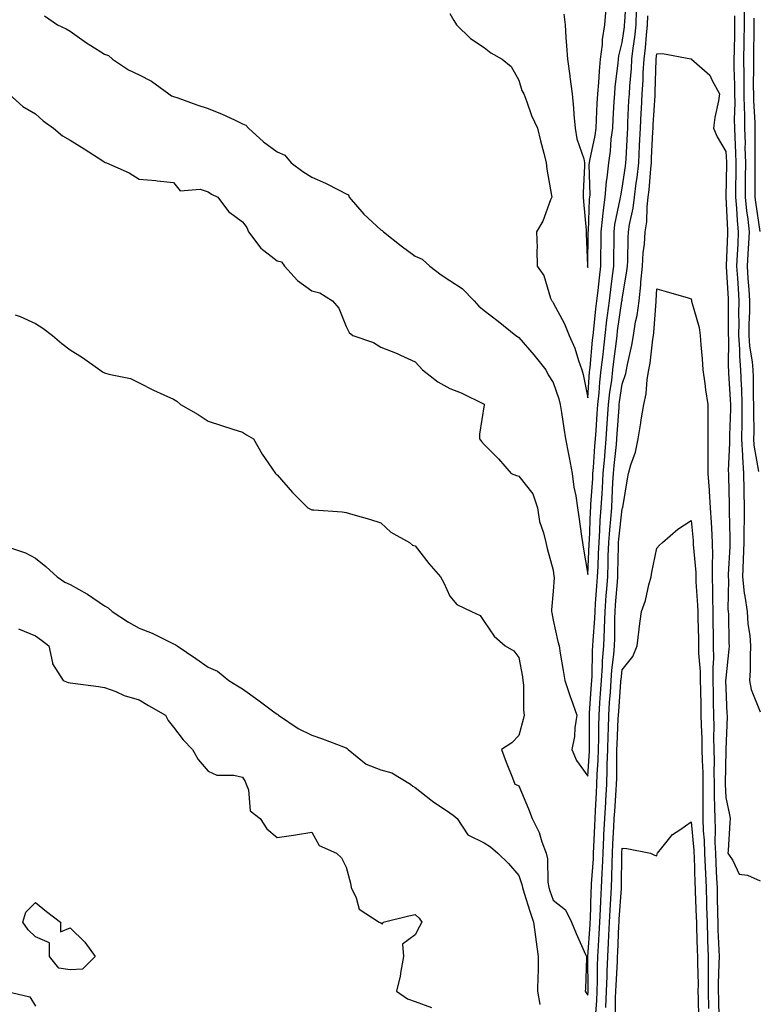
# Model space of a CAD drawing. Units: inches. Extents: x 931523 to 934163, y 7326938 to 7329578.
# Drawn here: x 932813 to 933027, y 7328248 to 7328533 of the extents above; entities that cross this region are included whole.
import ezdxf

# ---------------------------------------------------------------- set-up
doc = ezdxf.new("R2010")
doc.units = ezdxf.units.IN
doc.header["$MEASUREMENT"] = 0
doc.layers.add('Contour_93157326', color=7, linetype='Continuous', true_color=0xa9f180)

msp = doc.modelspace()

# ---------------------------------------------------------------- linework, layer by layer
at = {"layer": 'Contour_93157326'}
for points in [[(932938.05, 7328535.15, 3305), (932939.27, 7328533.14, 3305), (932940.02, 7328531.92, 3305), (932944.08, 7328527.95, 3305), (932948.05, 7328525.35, 3305), (932949.93, 7328523.8, 3305), (932953.27, 7328521.92, 3305), (932955.89, 7328519.76, 3305), (932958.05, 7328515.86, 3305), (932959, 7328512.87, 3305), (932959.5, 7328511.92, 3305), (932960.43, 7328509.54, 3305), (932961.78, 7328505.65, 3305), (932963.46, 7328501.92, 3305), (932964.37, 7328498.24, 3305), (932965.29, 7328494.68, 3305), (932965.98, 7328491.92, 3305), (932966.21, 7328490.08, 3305), (932967.57, 7328482.4, 3305), (932967.63, 7328481.92, 3305), (932967.29, 7328481.16, 3305), (932965, 7328474.97, 3305), (932963.2, 7328471.92, 3305), (932963.4, 7328467.27, 3305), (932963.27, 7328466.7, 3305), (932963.4, 7328461.92, 3305), (932965.38, 7328459.25, 3305), (932967.28, 7328452.69, 3305), (932967.62, 7328451.92, 3305), (932967.81, 7328451.68, 3305), (932968.05, 7328451.36, 3305), (932971.37, 7328445.24, 3305), (932972.68, 7328441.92, 3305), (932974.3, 7328438.17, 3305), (932975.37, 7328434.6, 3305), (932976.34, 7328431.92, 3305), (932976.72, 7328430.59, 3305), (932978.05, 7328423.81, 3305), (932978.59, 7328431.38, 3305), (932978.65, 7328431.92, 3305), (932978.72, 7328432.59, 3305), (932979.49, 7328440.48, 3305), (932979.65, 7328441.92, 3305), (932979.86, 7328443.73, 3305), (932980.41, 7328449.56, 3305), (932980.7, 7328451.92, 3305), (932981.05, 7328454.92, 3305), (932981.43, 7328458.54, 3305), (932981.83, 7328461.92, 3305), (932981.88, 7328465.75, 3305), (932981.91, 7328468.06, 3305), (932981.97, 7328471.92, 3305), (932982.48, 7328476.35, 3305), (932982.52, 7328477.45, 3305), (932983.14, 7328481.92, 3305), (932983.49, 7328486.48, 3305), (932983.71, 7328487.58, 3305), (932984.13, 7328491.92, 3305), (932984.65, 7328495.32, 3305), (932984.89, 7328498.76, 3305), (932985.31, 7328501.92, 3305), (932985.45, 7328504.52, 3305), (932985.75, 7328509.62, 3305), (932985.87, 7328511.92, 3305), (932986.04, 7328513.93, 3305), (932986.87, 7328520.74, 3305), (932986.99, 7328521.92, 3305), (932987.1, 7328522.87, 3305), (932988.05, 7328526.79, 3305), (932988.69, 7328531.28, 3305), (932988.76, 7328531.92, 3305), (932988.79, 7328532.66, 3305), (932989.29, 7328540.68, 3305)], [(932820.63, 7328534.5, 3304), (932824.42, 7328531.92, 3304), (932826.89, 7328530.76, 3304), (932828.05, 7328530.05, 3304), (932832.8, 7328526.67, 3304), (932834.06, 7328525.91, 3304), (932838.05, 7328523.4, 3304), (932839.12, 7328522.99, 3304), (932840.34, 7328521.92, 3304), (932844.97, 7328518.84, 3304), (932848.05, 7328517.38, 3304), (932851.64, 7328515.51, 3304), (932856.61, 7328511.92, 3304), (932857.47, 7328511.34, 3304), (932858.05, 7328511.12, 3304), (932859.26, 7328510.71, 3304), (932864.81, 7328508.68, 3304), (932868.05, 7328507.68, 3304), (932872.14, 7328506.01, 3304), (932875.66, 7328504.31, 3304), (932878.05, 7328503.22, 3304), (932878.93, 7328502.8, 3304), (932879.74, 7328501.92, 3304), (932884.07, 7328497.94, 3304), (932888.05, 7328495.04, 3304), (932890.25, 7328494.12, 3304), (932892.08, 7328491.92, 3304), (932895.5, 7328489.37, 3304), (932898.05, 7328487.7, 3304), (932902.09, 7328485.96, 3304), (932906.04, 7328483.93, 3304), (932908.05, 7328482.96, 3304), (932908.72, 7328482.59, 3304), (932908.89, 7328481.92, 3304), (932913.16, 7328477.03, 3304), (932918.05, 7328472.45, 3304), (932918.44, 7328472.31, 3304), (932918.84, 7328471.92, 3304), (932924.02, 7328467.89, 3304), (932928.05, 7328464.87, 3304), (932930.07, 7328463.94, 3304), (932932.31, 7328461.92, 3304), (932935.6, 7328459.47, 3304), (932938.05, 7328457.8, 3304), (932941.66, 7328455.53, 3304), (932945.12, 7328451.92, 3304), (932946.54, 7328450.41, 3304), (932948.05, 7328449.14, 3304), (932952.13, 7328446, 3304), (932957.21, 7328441.92, 3304), (932957.69, 7328441.56, 3304), (932958.05, 7328441.34, 3304), (932962.45, 7328436.32, 3304), (932965.89, 7328431.92, 3304), (932966.61, 7328430.48, 3304), (932968.05, 7328428.28, 3304), (932969.66, 7328423.53, 3304), (932970.06, 7328421.92, 3304), (932970.45, 7328419.52, 3304), (932971.12, 7328414.99, 3304), (932971.64, 7328411.92, 3304), (932972.51, 7328407.46, 3304), (932972.68, 7328406.55, 3304), (932973.58, 7328401.92, 3304), (932974.06, 7328397.93, 3304), (932974.58, 7328395.39, 3304), (932975.07, 7328391.92, 3304), (932975.51, 7328389.38, 3304), (932976.25, 7328383.72, 3304), (932976.53, 7328381.92, 3304), (932976.72, 7328380.59, 3304), (932978.05, 7328372.68, 3304), (932978.49, 7328381.48, 3304), (932978.5, 7328381.92, 3304), (932978.54, 7328382.41, 3304), (932978.88, 7328391.09, 3304), (932978.95, 7328391.92, 3304), (932979, 7328392.87, 3304), (932979.51, 7328400.46, 3304), (932979.58, 7328401.92, 3304), (932979.73, 7328403.6, 3304), (932980.15, 7328409.82, 3304), (932980.34, 7328411.92, 3304), (932980.5, 7328414.37, 3304), (932980.83, 7328419.14, 3304), (932981.01, 7328421.92, 3304), (932981.37, 7328425.24, 3304), (932981.59, 7328428.38, 3304), (932982, 7328431.92, 3304), (932982.49, 7328436.36, 3304), (932982.59, 7328437.38, 3304), (932983.1, 7328441.92, 3304), (932983.62, 7328446.35, 3304), (932983.82, 7328447.69, 3304), (932984.34, 7328451.92, 3304), (932984.73, 7328455.24, 3304), (932985.25, 7328459.12, 3304), (932985.58, 7328461.92, 3304), (932985.61, 7328464.36, 3304), (932985.69, 7328469.56, 3304), (932985.72, 7328471.92, 3304), (932985.96, 7328474.01, 3304), (932987.5, 7328481.37, 3304), (932987.58, 7328481.92, 3304), (932987.62, 7328482.35, 3304), (932988.05, 7328484.55, 3304), (932989.03, 7328490.94, 3304), (932989.14, 7328491.92, 3304), (932989.2, 7328493.07, 3304), (932989.57, 7328500.4, 3304), (932989.64, 7328501.92, 3304), (932989.73, 7328503.6, 3304), (932990.01, 7328509.96, 3304), (932990.12, 7328511.92, 3304), (932990.25, 7328514.12, 3304), (932990.7, 7328519.27, 3304), (932990.86, 7328521.92, 3304), (932991.22, 7328525.09, 3304), (932991.68, 7328528.29, 3304), (932992.06, 7328531.92, 3304), (932992.22, 7328536.09, 3304)], [(932971.13, 7328535, 3306), (932971.52, 7328531.92, 3306), (932971.76, 7328528.21, 3306), (932971.95, 7328525.82, 3306), (932972.19, 7328521.92, 3306), (932972.84, 7328517.13, 3306), (932972.9, 7328516.77, 3306), (932973.52, 7328511.92, 3306), (932973.9, 7328507.77, 3306), (932974.04, 7328505.93, 3306), (932974.4, 7328501.92, 3306), (932974.94, 7328498.81, 3306), (932976.89, 7328493.08, 3306), (932977.16, 7328491.92, 3306), (932977.16, 7328491.03, 3306), (932976.78, 7328483.19, 3306), (932976.78, 7328481.92, 3306), (932976.79, 7328480.66, 3306), (932977.59, 7328472.38, 3306), (932977.6, 7328471.92, 3306), (932977.59, 7328471.46, 3306), (932977.95, 7328462.02, 3306), (932977.94, 7328461.92, 3306), (932977.97, 7328461.84, 3306), (932978.05, 7328461.6, 3306), (932978.08, 7328461.89, 3306), (932978.08, 7328461.92, 3306), (932978.08, 7328461.95, 3306), (932978.21, 7328471.76, 3306), (932978.21, 7328471.92, 3306), (932978.24, 7328472.11, 3306), (932978.62, 7328481.35, 3306), (932978.69, 7328481.92, 3306), (932978.75, 7328482.62, 3306), (932978.52, 7328491.45, 3306), (932978.57, 7328491.92, 3306), (932978.66, 7328492.53, 3306), (932980.19, 7328499.78, 3306), (932980.48, 7328501.92, 3306), (932980.62, 7328504.49, 3306), (932980.84, 7328509.13, 3306), (932980.99, 7328511.92, 3306), (932981.28, 7328515.15, 3306), (932981.48, 7328518.49, 3306), (932981.8, 7328521.92, 3306), (932982.32, 7328526.19, 3306), (932982.36, 7328527.61, 3306), (932983.02, 7328531.92, 3306), (932983.39, 7328536.58, 3306)], [(933023.37, 7328536.6, 3304), (933023.44, 7328531.92, 3304), (933023.34, 7328527.21, 3304), (933023.33, 7328526.64, 3304), (933023.24, 7328521.92, 3304), (933023.29, 7328517.16, 3304), (933023.28, 7328516.69, 3304), (933023.33, 7328511.92, 3304), (933023.41, 7328507.28, 3304), (933023.45, 7328506.52, 3304), (933023.53, 7328501.92, 3304), (933023.65, 7328497.52, 3304), (933023.64, 7328496.33, 3304), (933023.74, 7328491.92, 3304), (933023.71, 7328487.58, 3304), (933023.72, 7328486.25, 3304), (933023.7, 7328481.92, 3304), (933024.08, 7328477.95, 3304), (933024.44, 7328475.53, 3304), (933024.82, 7328471.92, 3304), (933024.64, 7328468.51, 3304), (933024.44, 7328465.53, 3304), (933024.25, 7328461.92, 3304), (933024.5, 7328458.37, 3304), (933024.76, 7328455.21, 3304), (933024.99, 7328451.92, 3304), (933024.92, 7328448.8, 3304), (933024.77, 7328445.2, 3304), (933024.71, 7328441.92, 3304), (933024.94, 7328438.81, 3304), (933025.7, 7328434.27, 3304), (933025.9, 7328431.92, 3304), (933025.98, 7328429.85, 3304), (933026.05, 7328423.92, 3304), (933026.12, 7328421.92, 3304), (933026.1, 7328419.97, 3304), (933026.17, 7328413.8, 3304), (933026.14, 7328411.92, 3304), (933026.24, 7328410.11, 3304), (933027.52, 7328402.45, 3304)], [(932810.3, 7328511.92, 3303), (932814.35, 7328508.22, 3303), (932818.05, 7328506.11, 3303), (932820.22, 7328504.09, 3303), (932823.23, 7328501.92, 3303), (932825.84, 7328499.71, 3303), (932828.05, 7328498.49, 3303), (932832.08, 7328495.95, 3303), (932837.54, 7328492.43, 3303), (932838.05, 7328492.11, 3303), (932838.17, 7328492.04, 3303), (932838.62, 7328491.92, 3303), (932845.14, 7328489.01, 3303), (932848.05, 7328487.13, 3303), (932852.92, 7328486.79, 3303), (932853.28, 7328486.69, 3303), (932858.05, 7328486.18, 3303), (932859.95, 7328483.82, 3303), (932865.75, 7328484.22, 3303), (932868.05, 7328483.48, 3303), (932868.99, 7328482.86, 3303), (932870.85, 7328481.92, 3303), (932873.97, 7328477.84, 3303), (932878.05, 7328474.83, 3303), (932879.27, 7328473.14, 3303), (932879.71, 7328471.92, 3303), (932883.32, 7328467.19, 3303), (932888.05, 7328463.51, 3303), (932889.3, 7328463.17, 3303), (932890.15, 7328461.92, 3303), (932893.91, 7328457.78, 3303), (932898.05, 7328454.84, 3303), (932900.41, 7328454.28, 3303), (932904.12, 7328451.92, 3303), (932905.96, 7328449.83, 3303), (932908.05, 7328444.47, 3303), (932908.87, 7328442.74, 3303), (932909.98, 7328441.92, 3303), (932915.95, 7328439.82, 3303), (932918.05, 7328438.53, 3303), (932922.81, 7328436.68, 3303), (932923.78, 7328436.19, 3303), (932928.05, 7328434.22, 3303), (932929.16, 7328433.03, 3303), (932930.21, 7328431.92, 3303), (932934.62, 7328428.49, 3303), (932938.05, 7328426.54, 3303), (932941.38, 7328425.25, 3303), (932948.03, 7328421.94, 3303), (932948.06, 7328421.91, 3303), (932948.05, 7328421.82, 3303), (932946.68, 7328413.29, 3303), (932946.69, 7328411.92, 3303), (932947.25, 7328411.12, 3303), (932948.05, 7328410.26, 3303), (932952.23, 7328406.1, 3303), (932955.86, 7328401.92, 3303), (932957.46, 7328401.33, 3303), (932958.05, 7328401.09, 3303), (932962.13, 7328396, 3303), (932963.51, 7328391.92, 3303), (932964.11, 7328387.98, 3303), (932965.26, 7328384.71, 3303), (932965.87, 7328381.92, 3303), (932966.3, 7328380.17, 3303), (932968.05, 7328373.85, 3303), (932968.26, 7328372.13, 3303), (932968.29, 7328371.92, 3303), (932968.32, 7328371.65, 3303), (932968.05, 7328367.77, 3303), (932967.53, 7328362.44, 3303), (932967.6, 7328361.92, 3303), (932967.68, 7328361.55, 3303), (932968.05, 7328359.38, 3303), (932969.36, 7328353.23, 3303), (932969.78, 7328351.92, 3303), (932970.11, 7328349.86, 3303), (932970.98, 7328344.85, 3303), (932971.42, 7328341.92, 3303), (932973.1, 7328336.97, 3303), (932973.16, 7328336.81, 3303), (932974.88, 7328331.92, 3303), (932974.3, 7328328.17, 3303), (932974.25, 7328325.72, 3303), (932973.45, 7328321.92, 3303), (932974.85, 7328318.72, 3303), (932978.05, 7328314.18, 3303), (932978.56, 7328321.41, 3303), (932978.58, 7328321.92, 3303), (932978.6, 7328322.47, 3303), (932978.57, 7328331.4, 3303), (932978.58, 7328331.92, 3303), (932978.62, 7328332.49, 3303), (932979.13, 7328340.84, 3303), (932979.21, 7328341.92, 3303), (932979.3, 7328343.17, 3303), (932979.48, 7328350.49, 3303), (932979.58, 7328351.92, 3303), (932979.65, 7328353.52, 3303), (932980.12, 7328359.85, 3303), (932980.19, 7328361.92, 3303), (932980.36, 7328364.23, 3303), (932980.73, 7328369.24, 3303), (932980.94, 7328371.92, 3303), (932981.04, 7328374.91, 3303), (932981.23, 7328378.74, 3303), (932981.33, 7328381.92, 3303), (932981.59, 7328385.46, 3303), (932981.7, 7328388.27, 3303), (932981.99, 7328391.92, 3303), (932982.22, 7328396.09, 3303), (932982.33, 7328397.64, 3303), (932982.55, 7328401.92, 3303), (932982.98, 7328406.85, 3303), (932982.99, 7328406.98, 3303), (932983.44, 7328411.92, 3303), (932983.72, 7328416.25, 3303), (932983.82, 7328417.69, 3303), (932984.1, 7328421.92, 3303), (932984.49, 7328425.48, 3303), (932985, 7328428.87, 3303), (932985.35, 7328431.92, 3303), (932985.62, 7328434.35, 3303), (932986.37, 7328440.24, 3303), (932986.56, 7328441.92, 3303), (932986.72, 7328443.25, 3303), (932987.98, 7328451.85, 3303), (932987.99, 7328451.92, 3303), (932988, 7328451.97, 3303), (932988.05, 7328452.39, 3303), (932989.41, 7328460.56, 3303), (932989.54, 7328461.92, 3303), (932989.65, 7328463.52, 3303), (932989.76, 7328470.21, 3303), (932989.89, 7328471.92, 3303), (932990.18, 7328474.05, 3303), (932991.24, 7328478.73, 3303), (932991.61, 7328481.92, 3303), (932992.1, 7328485.97, 3303), (932992.35, 7328487.62, 3303), (932992.83, 7328491.92, 3303), (932993.07, 7328496.9, 3303), (932993.08, 7328496.95, 3303), (932993.33, 7328501.92, 3303), (932993.56, 7328506.41, 3303), (932993.62, 7328507.49, 3303), (932993.85, 7328511.92, 3303), (932994.09, 7328515.88, 3303), (932994.17, 7328518.04, 3303), (932994.39, 7328521.92, 3303), (932994.77, 7328525.2, 3303), (932995.05, 7328528.92, 3303), (932995.36, 7328531.92, 3303), (932995.46, 7328534.51, 3303)], [(933020.6, 7328534.47, 3303), (933020.63, 7328531.92, 3303), (933020.58, 7328529.39, 3303), (933020.46, 7328524.33, 3303), (933020.41, 7328521.92, 3303), (933020.43, 7328519.54, 3303), (933020.58, 7328514.45, 3303), (933020.6, 7328511.92, 3303), (933020.65, 7328509.32, 3303), (933020.54, 7328504.41, 3303), (933020.58, 7328501.92, 3303), (933020.65, 7328499.32, 3303), (933020.92, 7328494.79, 3303), (933020.99, 7328491.92, 3303), (933020.97, 7328489, 3303), (933020.9, 7328484.77, 3303), (933020.88, 7328481.92, 3303), (933021.17, 7328478.8, 3303), (933021.36, 7328475.23, 3303), (933021.71, 7328471.92, 3303), (933021.52, 7328468.45, 3303), (933021.4, 7328465.27, 3303), (933021.22, 7328461.92, 3303), (933021.46, 7328458.51, 3303), (933021.63, 7328455.5, 3303), (933021.88, 7328451.92, 3303), (933021.8, 7328448.17, 3303), (933021.81, 7328445.68, 3303), (933021.73, 7328441.92, 3303), (933022.03, 7328437.94, 3303), (933022.02, 7328435.89, 3303), (933022.37, 7328431.92, 3303), (933022.54, 7328427.43, 3303), (933022.61, 7328426.48, 3303), (933022.77, 7328421.92, 3303), (933022.71, 7328417.26, 3303), (933022.69, 7328416.56, 3303), (933022.63, 7328411.92, 3303), (933022.89, 7328407.08, 3303), (933022.87, 7328406.74, 3303), (933023.19, 7328401.92, 3303), (933023.28, 7328397.15, 3303), (933023.29, 7328396.68, 3303), (933023.38, 7328391.92, 3303), (933023.37, 7328387.24, 3303), (933023.35, 7328386.62, 3303), (933023.34, 7328381.92, 3303), (933023.13, 7328377, 3303), (933023.12, 7328376.85, 3303), (933022.91, 7328371.92, 3303), (933023.4, 7328367.27, 3303), (933023.64, 7328366.33, 3303), (933024.25, 7328361.92, 3303), (933024.51, 7328358.38, 3303), (933025, 7328354.97, 3303), (933025.26, 7328351.92, 3303), (933025.11, 7328348.98, 3303), (933025.11, 7328344.86, 3303), (933024.94, 7328341.92, 3303), (933025.43, 7328339.3, 3303), (933028.05, 7328332.88, 3303)], [(933026.21, 7328533.76, 3305), (933026.23, 7328531.92, 3305), (933026.2, 7328530.07, 3305), (933026.11, 7328523.86, 3305), (933026.07, 7328521.92, 3305), (933026.09, 7328519.96, 3305), (933026.04, 7328513.93, 3305), (933026.06, 7328511.92, 3305), (933026.09, 7328509.96, 3305), (933026.46, 7328503.51, 3305), (933026.49, 7328501.92, 3305), (933026.53, 7328500.4, 3305), (933026.46, 7328493.51, 3305), (933026.49, 7328491.92, 3305), (933026.48, 7328490.35, 3305), (933026.53, 7328483.44, 3305), (933026.52, 7328481.92, 3305), (933026.65, 7328480.52, 3305), (933027.92, 7328472.05, 3305)], [(932812.11, 7328447.86, 3302), (932813.52, 7328447.39, 3302), (932818.05, 7328445.37, 3302), (932820.09, 7328443.96, 3302), (932822.98, 7328441.92, 3302), (932825.64, 7328439.51, 3302), (932828.05, 7328437.75, 3302), (932831.67, 7328435.54, 3302), (932836.7, 7328431.92, 3302), (932837.47, 7328431.34, 3302), (932838.05, 7328431.09, 3302), (932839.3, 7328430.67, 3302), (932845.54, 7328429.41, 3302), (932848.05, 7328428.16, 3302), (932852.21, 7328426.08, 3302), (932855.25, 7328424.72, 3302), (932858.05, 7328423.41, 3302), (932859.01, 7328422.88, 3302), (932860.03, 7328421.92, 3302), (932865.11, 7328418.98, 3302), (932868.05, 7328417.05, 3302), (932871.91, 7328415.78, 3302), (932875.2, 7328414.77, 3302), (932878.05, 7328413.87, 3302), (932879.21, 7328413.08, 3302), (932881.19, 7328411.92, 3302), (932883.66, 7328407.53, 3302), (932886.55, 7328403.42, 3302), (932887.56, 7328401.92, 3302), (932887.8, 7328401.67, 3302), (932888.05, 7328401.51, 3302), (932892.51, 7328396.38, 3302), (932896.89, 7328391.92, 3302), (932897.68, 7328391.55, 3302), (932898.05, 7328391.41, 3302), (932898.64, 7328391.33, 3302), (932906.9, 7328390.77, 3302), (932908.05, 7328390.6, 3302), (932909.94, 7328390.03, 3302), (932914.8, 7328388.67, 3302), (932918.05, 7328387.62, 3302), (932921.04, 7328384.91, 3302), (932926.44, 7328381.92, 3302), (932927.28, 7328381.15, 3302), (932928.05, 7328380.9, 3302), (932931.99, 7328375.86, 3302), (932935.39, 7328371.92, 3302), (932936.34, 7328370.21, 3302), (932938.05, 7328366.36, 3302), (932940.11, 7328363.98, 3302), (932944.38, 7328361.92, 3302), (932946.91, 7328360.78, 3302), (932948.05, 7328359.05, 3302), (932950.93, 7328354.8, 3302), (932954.14, 7328351.92, 3302), (932956.63, 7328350.5, 3302), (932958.05, 7328348.59, 3302), (932959.12, 7328342.99, 3302), (932959.29, 7328341.92, 3302), (932959.44, 7328340.53, 3302), (932959.42, 7328333.29, 3302), (932959.61, 7328331.92, 3302), (932959.3, 7328330.67, 3302), (932958.05, 7328326.03, 3302), (932956.06, 7328323.91, 3302), (932953.07, 7328321.92, 3302), (932954.4, 7328318.27, 3302), (932956.29, 7328313.68, 3302), (932956.98, 7328311.92, 3302), (932957.75, 7328311.62, 3302), (932958.05, 7328311.38, 3302), (932960.9, 7328304.77, 3302), (932961.94, 7328301.92, 3302), (932963.99, 7328297.86, 3302), (932964.74, 7328295.23, 3302), (932965.98, 7328291.92, 3302), (932966.37, 7328290.24, 3302), (932966.51, 7328283.46, 3302), (932966.76, 7328281.92, 3302), (932967.08, 7328280.95, 3302), (932968.05, 7328278.33, 3302), (932971.57, 7328275.44, 3302), (932973.33, 7328271.92, 3302), (932974.71, 7328268.58, 3302), (932977.46, 7328262.51, 3302), (932977.72, 7328261.92, 3302), (932977.68, 7328261.55, 3302), (932977.38, 7328252.59, 3302), (932977.3, 7328251.92, 3302), (932977.6, 7328251.47, 3302), (932978.05, 7328250.72, 3302), (932978.14, 7328251.83, 3302), (932978.15, 7328252.02, 3302), (932978.1, 7328261.87, 3302), (932978.1, 7328261.92, 3302), (932978.1, 7328261.97, 3302), (932978.76, 7328271.21, 3302), (932978.8, 7328271.92, 3302), (932978.84, 7328272.71, 3302), (932979.08, 7328280.89, 3302), (932979.13, 7328281.92, 3302), (932979.18, 7328283.05, 3302), (932979.71, 7328290.26, 3302), (932979.78, 7328291.92, 3302), (932979.87, 7328293.74, 3302), (932980.13, 7328299.84, 3302), (932980.23, 7328301.92, 3302), (932980.36, 7328304.23, 3302), (932980.58, 7328309.39, 3302), (932980.73, 7328311.92, 3302), (932980.83, 7328314.7, 3302), (932981.13, 7328318.84, 3302), (932981.23, 7328321.92, 3302), (932981.31, 7328325.18, 3302), (932981.29, 7328328.68, 3302), (932981.38, 7328331.92, 3302), (932981.61, 7328335.48, 3302), (932981.79, 7328338.18, 3302), (932982.04, 7328341.92, 3302), (932982.34, 7328346.21, 3302), (932982.37, 7328347.6, 3302), (932982.69, 7328351.92, 3302), (932982.89, 7328356.76, 3302), (932982.91, 7328357.06, 3302), (932983.09, 7328361.92, 3302), (932983.44, 7328366.53, 3302), (932983.51, 7328367.38, 3302), (932983.86, 7328371.92, 3302), (932984, 7328375.97, 3302), (932984.03, 7328377.9, 3302), (932984.16, 7328381.92, 3302), (932984.43, 7328385.54, 3302), (932984.78, 7328388.65, 3302), (932985.04, 7328391.92, 3302), (932985.19, 7328394.78, 3302), (932985.38, 7328399.25, 3302), (932985.53, 7328401.92, 3302), (932985.73, 7328404.24, 3302), (932986.38, 7328410.25, 3302), (932986.53, 7328411.92, 3302), (932986.62, 7328413.35, 3302), (932987.14, 7328421.01, 3302), (932987.2, 7328421.92, 3302), (932987.28, 7328422.69, 3302), (932988.05, 7328427.77, 3302), (932989.12, 7328430.85, 3302), (932989.31, 7328431.92, 3302), (932989.59, 7328433.46, 3302), (932990.87, 7328439.1, 3302), (932991.34, 7328441.92, 3302), (932991.95, 7328445.82, 3302), (932992.35, 7328447.62, 3302), (932992.94, 7328451.92, 3302), (932993.44, 7328456.53, 3302), (932993.47, 7328457.34, 3302), (932993.91, 7328461.92, 3302), (932994.17, 7328465.8, 3302), (932994.48, 7328468.35, 3302), (932994.74, 7328471.92, 3302), (932995.15, 7328474.82, 3302), (932995.27, 7328479.14, 3302), (932995.58, 7328481.92, 3302), (932995.85, 7328484.12, 3302), (932996.32, 7328490.19, 3302), (932996.52, 7328491.92, 3302), (932996.59, 7328493.38, 3302), (932996.96, 7328500.83, 3302), (932997.01, 7328501.92, 3302), (932997.06, 7328502.91, 3302), (932997.56, 7328511.43, 3302), (932997.59, 7328511.92, 3302), (932997.61, 7328512.36, 3302), (932997.92, 7328521.79, 3302), (932997.93, 7328521.92, 3302), (932997.94, 7328522.03, 3302), (932998.05, 7328523.46, 3302), (932999.73, 7328523.6, 3302), (933007.96, 7328522.01, 3302), (933008.05, 7328522.02, 3302), (933008.12, 7328521.99, 3302), (933008.12, 7328521.92, 3302), (933013.46, 7328517.33, 3302), (933014, 7328515.97, 3302), (933016.25, 7328511.92, 3302), (933015.94, 7328509.81, 3302), (933014.92, 7328505.05, 3302), (933014.52, 7328501.92, 3302), (933015.59, 7328499.46, 3302), (933018.05, 7328495.19, 3302), (933018.24, 7328492.11, 3302), (933018.24, 7328491.92, 3302), (933018.24, 7328491.73, 3302), (933018.05, 7328481.92, 3302), (933018.06, 7328481.91, 3302), (933018.54, 7328472.41, 3302), (933018.59, 7328471.92, 3302), (933018.56, 7328471.41, 3302), (933018.2, 7328462.07, 3302), (933018.2, 7328461.92, 3302), (933018.21, 7328461.76, 3302), (933018.72, 7328452.59, 3302), (933018.77, 7328451.92, 3302), (933018.75, 7328451.22, 3302), (933018.77, 7328442.64, 3302), (933018.76, 7328441.92, 3302), (933018.82, 7328441.15, 3302), (933018.77, 7328432.64, 3302), (933018.84, 7328431.92, 3302), (933018.87, 7328431.1, 3302), (933019.37, 7328423.24, 3302), (933019.42, 7328421.92, 3302), (933019.4, 7328420.57, 3302), (933019.14, 7328413.01, 3302), (933019.13, 7328411.92, 3302), (933019.19, 7328410.78, 3302), (933018.78, 7328402.65, 3302), (933018.83, 7328401.92, 3302), (933018.85, 7328401.12, 3302), (933019.07, 7328392.94, 3302), (933019.08, 7328391.92, 3302), (933019.08, 7328390.89, 3302), (933019.26, 7328383.13, 3302), (933019.25, 7328381.92, 3302), (933019.2, 7328380.77, 3302), (933018.81, 7328372.68, 3302), (933018.78, 7328371.92, 3302), (933018.87, 7328371.1, 3302), (933018.71, 7328362.58, 3302), (933018.8, 7328361.92, 3302), (933018.86, 7328361.11, 3302), (933018.94, 7328352.81, 3302), (933019.01, 7328351.92, 3302), (933018.97, 7328351, 3302), (933018.05, 7328342.6, 3302), (933018.01, 7328341.96, 3302), (933018.01, 7328341.92, 3302), (933018.01, 7328341.88, 3302), (933018.05, 7328339.7, 3302), (933018.36, 7328332.23, 3302), (933018.45, 7328331.92, 3302), (933018.43, 7328331.54, 3302), (933018.06, 7328321.93, 3302), (933018.06, 7328321.91, 3302), (933018.05, 7328321.62, 3302), (933017.89, 7328312.08, 3302), (933017.9, 7328311.92, 3302), (933017.9, 7328311.77, 3302), (933018.05, 7328308.03, 3302), (933019.11, 7328302.98, 3302), (933019.39, 7328301.92, 3302), (933019.2, 7328300.77, 3302), (933018.77, 7328292.64, 3302), (933018.67, 7328291.92, 3302), (933020.16, 7328289.81, 3302), (933021.97, 7328285.84, 3302), (933024.4, 7328285.57, 3302), (933028.05, 7328283.89, 3302)], [(932980.31, 7328244.18, 3301), (932980.72, 7328249.25, 3301), (932980.84, 7328251.92, 3301), (932980.92, 7328254.79, 3301), (932980.9, 7328259.07, 3301), (932980.98, 7328261.92, 3301), (932981.16, 7328265.03, 3301), (932981.4, 7328268.57, 3301), (932981.59, 7328271.92, 3301), (932981.77, 7328275.64, 3301), (932981.84, 7328278.13, 3301), (932982.03, 7328281.92, 3301), (932982.21, 7328286.09, 3301), (932982.33, 7328287.64, 3301), (932982.51, 7328291.92, 3301), (932982.74, 7328296.61, 3301), (932982.76, 7328297.21, 3301), (932983, 7328301.92, 3301), (932983.26, 7328306.71, 3301), (932983.3, 7328307.17, 3301), (932983.57, 7328311.92, 3301), (932983.73, 7328316.24, 3301), (932983.73, 7328317.6, 3301), (932983.88, 7328321.92, 3301), (932983.97, 7328326, 3301), (932984.07, 7328327.94, 3301), (932984.17, 7328331.92, 3301), (932984.41, 7328335.56, 3301), (932984.64, 7328338.51, 3301), (932984.87, 7328341.92, 3301), (932985.08, 7328344.89, 3301), (932985.62, 7328349.49, 3301), (932985.81, 7328351.92, 3301), (932985.89, 7328354.08, 3301), (932985.91, 7328359.78, 3301), (932985.99, 7328361.92, 3301), (932986.14, 7328363.83, 3301), (932986.68, 7328370.55, 3301), (932986.79, 7328371.92, 3301), (932986.82, 7328373.15, 3301), (932986.96, 7328380.83, 3301), (932986.99, 7328381.92, 3301), (932987.06, 7328382.91, 3301), (932988.05, 7328391.64, 3301), (932988.15, 7328391.82, 3301), (932988.17, 7328391.92, 3301), (932988.21, 7328392.08, 3301), (932989.59, 7328400.38, 3301), (932989.91, 7328401.92, 3301), (932990.55, 7328404.42, 3301), (932991.91, 7328408.06, 3301), (932992.64, 7328411.92, 3301), (932993.43, 7328416.54, 3301), (932993.55, 7328417.42, 3301), (932994.29, 7328421.92, 3301), (932995.01, 7328424.96, 3301), (932995.27, 7328429.14, 3301), (932995.76, 7328431.92, 3301), (932996.12, 7328433.85, 3301), (932996.93, 7328440.8, 3301), (932997.11, 7328441.92, 3301), (932997.24, 7328442.73, 3301), (932997.88, 7328451.75, 3301), (932997.91, 7328451.92, 3301), (932997.92, 7328452.05, 3301), (932998.05, 7328455.4, 3301), (933000.76, 7328454.63, 3301), (933007.21, 7328452.76, 3301), (933008.05, 7328452.52, 3301), (933008.1, 7328451.97, 3301), (933008.13, 7328451.84, 3301), (933010.34, 7328444.21, 3301), (933010.64, 7328441.92, 3301), (933010.8, 7328439.17, 3301), (933011.27, 7328435.14, 3301), (933011.43, 7328431.92, 3301), (933011.99, 7328427.98, 3301), (933012.22, 7328426.09, 3301), (933012.83, 7328421.92, 3301), (933012.83, 7328417.14, 3301), (933012.86, 7328416.73, 3301), (933012.87, 7328411.92, 3301), (933012.84, 7328407.13, 3301), (933012.87, 7328406.74, 3301), (933012.85, 7328401.92, 3301), (933013.22, 7328397.09, 3301), (933013.24, 7328396.73, 3301), (933013.58, 7328391.92, 3301), (933013.85, 7328387.72, 3301), (933013.9, 7328386.07, 3301), (933014.15, 7328381.92, 3301), (933014.21, 7328378.08, 3301), (933014.08, 7328375.89, 3301), (933014.13, 7328371.92, 3301), (933014.25, 7328368.12, 3301), (933014.21, 7328365.76, 3301), (933014.31, 7328361.92, 3301), (933014.36, 7328358.23, 3301), (933014.38, 7328355.59, 3301), (933014.43, 7328351.92, 3301), (933014.47, 7328348.34, 3301), (933014.3, 7328345.67, 3301), (933014.34, 7328341.92, 3301), (933014.41, 7328338.28, 3301), (933014.46, 7328335.51, 3301), (933014.53, 7328331.92, 3301), (933014.59, 7328328.46, 3301), (933014.55, 7328325.42, 3301), (933014.61, 7328321.92, 3301), (933014.66, 7328318.53, 3301), (933014.61, 7328315.36, 3301), (933014.66, 7328311.92, 3301), (933014.69, 7328308.56, 3301), (933014.83, 7328305.14, 3301), (933014.86, 7328301.92, 3301), (933014.99, 7328298.86, 3301), (933014.94, 7328295.03, 3301), (933015.07, 7328291.92, 3301), (933015.18, 7328289.05, 3301), (933015.42, 7328284.55, 3301), (933015.53, 7328281.92, 3301), (933015.6, 7328279.47, 3301), (933015.66, 7328274.31, 3301), (933015.73, 7328271.92, 3301), (933015.8, 7328269.67, 3301), (933016.04, 7328263.93, 3301), (933016.11, 7328261.92, 3301), (933016.1, 7328259.97, 3301), (933015.91, 7328254.06, 3301), (933015.91, 7328251.92, 3301), (933015.95, 7328249.82, 3301), (933016.06, 7328243.91, 3301)], [(932983.33, 7328247.2, 3300), (932983.53, 7328251.92, 3300), (932983.66, 7328256.31, 3300), (932983.73, 7328257.6, 3300), (932983.86, 7328261.92, 3300), (932984.08, 7328265.89, 3300), (932984.17, 7328268.04, 3300), (932984.38, 7328271.92, 3300), (932984.55, 7328275.42, 3300), (932984.77, 7328278.64, 3300), (932984.93, 7328281.92, 3300), (932985.07, 7328284.9, 3300), (932985.12, 7328288.99, 3300), (932985.24, 7328291.92, 3300), (932985.37, 7328294.6, 3300), (932985.64, 7328299.51, 3300), (932985.76, 7328301.92, 3300), (932985.88, 7328304.09, 3300), (932986.32, 7328310.19, 3300), (932986.41, 7328311.92, 3300), (932986.47, 7328313.5, 3300), (932986.47, 7328320.34, 3300), (932986.52, 7328321.92, 3300), (932986.56, 7328323.41, 3300), (932986.93, 7328330.8, 3300), (932986.96, 7328331.92, 3300), (932987.03, 7328332.94, 3300), (932987.67, 7328341.54, 3300), (932987.7, 7328341.92, 3300), (932987.72, 7328342.25, 3300), (932988.05, 7328344.99, 3300), (932991.11, 7328348.86, 3300), (932992.41, 7328351.92, 3300), (932992.94, 7328356.81, 3300), (932992.94, 7328357.03, 3300), (932993.6, 7328361.92, 3300), (932994.84, 7328365.13, 3300), (932995.81, 7328369.68, 3300), (932996.48, 7328371.92, 3300), (932996.67, 7328373.3, 3300), (932998.05, 7328380.24, 3300), (932998.82, 7328381.15, 3300), (932999.77, 7328381.92, 3300), (933004.18, 7328385.79, 3300), (933008.05, 7328388.26, 3300), (933008.58, 7328382.45, 3300), (933008.62, 7328381.92, 3300), (933008.63, 7328381.34, 3300), (933009.36, 7328373.23, 3300), (933009.38, 7328371.92, 3300), (933009.42, 7328370.55, 3300), (933009.92, 7328363.79, 3300), (933009.97, 7328361.92, 3300), (933010, 7328359.97, 3300), (933010.12, 7328353.99, 3300), (933010.15, 7328351.92, 3300), (933010.17, 7328349.8, 3300), (933010.64, 7328344.51, 3300), (933010.67, 7328341.92, 3300), (933010.72, 7328339.25, 3300), (933010.81, 7328334.68, 3300), (933010.87, 7328331.92, 3300), (933010.92, 7328329.05, 3300), (933011.11, 7328324.98, 3300), (933011.17, 7328321.92, 3300), (933011.21, 7328318.76, 3300), (933011.38, 7328315.25, 3300), (933011.42, 7328311.92, 3300), (933011.45, 7328308.52, 3300), (933011.38, 7328305.25, 3300), (933011.4, 7328301.92, 3300), (933011.56, 7328298.41, 3300), (933011.8, 7328295.67, 3300), (933011.95, 7328291.92, 3300), (933012.12, 7328287.85, 3300), (933012.18, 7328286.05, 3300), (933012.35, 7328281.92, 3300), (933012.48, 7328277.49, 3300), (933012.53, 7328276.4, 3300), (933012.65, 7328271.92, 3300), (933012.81, 7328267.16, 3300), (933012.82, 7328266.69, 3300), (933012.98, 7328261.92, 3300), (933012.97, 7328257, 3300), (933012.98, 7328256.85, 3300), (933012.96, 7328251.92, 3300), (933013.06, 7328246.93, 3300)], [(932809.02, 7328380.95, 3301), (932815.07, 7328378.94, 3301), (932818.05, 7328377.4, 3301), (932821.04, 7328374.91, 3301), (932824.3, 7328371.92, 3301), (932826.53, 7328370.4, 3301), (932828.05, 7328369.72, 3301), (932832.92, 7328367.05, 3301), (932833.09, 7328366.96, 3301), (932838.05, 7328363.52, 3301), (932839.11, 7328362.98, 3301), (932840.23, 7328361.92, 3301), (932845, 7328358.87, 3301), (932848.05, 7328357.12, 3301), (932851.8, 7328355.67, 3301), (932856.85, 7328353.12, 3301), (932858.05, 7328352.57, 3301), (932858.52, 7328352.39, 3301), (932859.03, 7328351.92, 3301), (932864.46, 7328348.33, 3301), (932868.05, 7328345.76, 3301), (932870.72, 7328344.59, 3301), (932874.07, 7328341.92, 3301), (932876.52, 7328340.39, 3301), (932878.05, 7328339.47, 3301), (932882.42, 7328336.29, 3301), (932887.09, 7328332.88, 3301), (932888.05, 7328332.18, 3301), (932888.23, 7328332.1, 3301), (932888.4, 7328331.92, 3301), (932894.13, 7328328, 3301), (932898.05, 7328326.05, 3301), (932901.18, 7328325.05, 3301), (932907.23, 7328322.74, 3301), (932908.05, 7328322.45, 3301), (932908.38, 7328322.25, 3301), (932908.59, 7328321.92, 3301), (932913.86, 7328317.73, 3301), (932918.05, 7328316.05, 3301), (932921.28, 7328315.15, 3301), (932926.73, 7328311.92, 3301), (932927.4, 7328311.27, 3301), (932928.05, 7328310.92, 3301), (932932.57, 7328307.4, 3301), (932933.1, 7328306.97, 3301), (932938.05, 7328303.55, 3301), (932939.08, 7328302.95, 3301), (932940.23, 7328301.92, 3301), (932943.3, 7328297.17, 3301), (932948.05, 7328294.89, 3301), (932949.85, 7328293.72, 3301), (932952.03, 7328291.92, 3301), (932955.08, 7328288.95, 3301), (932958.05, 7328285.44, 3301), (932958.98, 7328282.85, 3301), (932959.13, 7328281.92, 3301), (932959.66, 7328280.31, 3301), (932961.25, 7328275.12, 3301), (932962.36, 7328271.92, 3301), (932963.02, 7328266.95, 3301), (932963.02, 7328266.89, 3301), (932963.73, 7328261.92, 3301), (932963.67, 7328257.55, 3301), (932963.59, 7328256.38, 3301), (932963.53, 7328251.92, 3301), (932964.14, 7328248.01, 3301)], [(932813.07, 7328356.9, 3300), (932818.05, 7328354.89, 3300), (932819.77, 7328353.64, 3300), (932821.9, 7328351.92, 3300), (932822.96, 7328347.01, 3300), (932822.92, 7328346.79, 3300), (932826.06, 7328341.92, 3300), (932827.51, 7328341.38, 3300), (932828.05, 7328341.25, 3300), (932828.84, 7328341.13, 3300), (932836.3, 7328340.17, 3300), (932838.05, 7328339.92, 3300), (932841.26, 7328338.71, 3300), (932843.71, 7328337.58, 3300), (932848.05, 7328336.35, 3300), (932850.8, 7328334.67, 3300), (932855.64, 7328331.92, 3300), (932856.44, 7328330.31, 3300), (932858.05, 7328328.4, 3300), (932860.84, 7328324.71, 3300), (932863.54, 7328321.92, 3300), (932865.17, 7328319.04, 3300), (932868.05, 7328315.67, 3300), (932870.61, 7328314.48, 3300), (932875.47, 7328314.5, 3300), (932878.05, 7328313.89, 3300), (932878.8, 7328312.67, 3300), (932879.08, 7328311.92, 3300), (932879.75, 7328310.22, 3300), (932880.26, 7328304.13, 3300), (932883.08, 7328301.92, 3300), (932885.05, 7328298.92, 3300), (932888.05, 7328296.41, 3300), (932892.83, 7328297.14, 3300), (932893.36, 7328297.23, 3300), (932898.05, 7328297.96, 3300), (932900.21, 7328294.08, 3300), (932905.2, 7328291.92, 3300), (932906.69, 7328290.56, 3300), (932908.05, 7328287.85, 3300), (932909.34, 7328283.21, 3300), (932909.5, 7328281.92, 3300), (932910.98, 7328278.99, 3300), (932911.84, 7328275.71, 3300), (932917.6, 7328271.92, 3300), (932917.92, 7328271.79, 3300), (932918.05, 7328271.7, 3300), (932918.58, 7328271.39, 3300), (932918.76, 7328271.92, 3300), (932926.22, 7328273.75, 3300), (932928.05, 7328274.12, 3300), (932929.21, 7328273.08, 3300), (932929.96, 7328271.92, 3300), (932929.34, 7328270.63, 3300), (932928.05, 7328268.24, 3300), (932924.4, 7328265.57, 3300), (932924.67, 7328261.92, 3300), (932923.86, 7328257.73, 3300), (932923.73, 7328256.24, 3300), (932922.65, 7328251.92, 3300), (932925.86, 7328249.73, 3300), (932928.05, 7328248.9, 3300), (932932.75, 7328247.22, 3300)], [(932986.09, 7328243.88, 3299), (932986.15, 7328250.02, 3299), (932986.23, 7328251.92, 3299), (932986.28, 7328253.69, 3299), (932986.69, 7328260.56, 3299), (932986.73, 7328261.92, 3299), (932986.8, 7328263.17, 3299), (932987.12, 7328270.99, 3299), (932987.17, 7328271.92, 3299), (932987.21, 7328272.76, 3299), (932987.83, 7328281.7, 3299), (932987.84, 7328281.92, 3299), (932987.84, 7328282.13, 3299), (932987.97, 7328291.84, 3299), (932987.98, 7328291.92, 3299), (932987.98, 7328291.99, 3299), (932988.05, 7328293.31, 3299), (932989.36, 7328293.23, 3299), (932996.24, 7328291.92, 3299), (932997.42, 7328291.29, 3299), (932998.05, 7328291.15, 3299), (932998.23, 7328291.74, 3299), (932998.28, 7328291.92, 3299), (932999.54, 7328293.41, 3299), (933002.64, 7328297.33, 3299), (933004.78, 7328298.65, 3299), (933008.05, 7328300.95, 3299), (933008.81, 7328292.68, 3299), (933008.84, 7328291.92, 3299), (933008.87, 7328291.1, 3299), (933009.13, 7328283, 3299), (933009.17, 7328281.92, 3299), (933009.21, 7328280.76, 3299), (933009.53, 7328273.4, 3299), (933009.58, 7328271.92, 3299), (933009.63, 7328270.34, 3299), (933009.8, 7328263.67, 3299), (933009.86, 7328261.92, 3299), (933009.85, 7328260.12, 3299), (933010.03, 7328253.9, 3299), (933010.02, 7328251.92, 3299), (933010.06, 7328249.91, 3299), (933010.19, 7328244.06, 3299)], [(932809.4, 7328251.92, 3299), (932816.38, 7328250.26, 3299), (932818.05, 7328247.58, 3299)]]:
    msp.add_polyline3d(points, dxfattribs=at)
msp.add_polyline3d([(932828.05, 7328258.1, 3299), (932824.73, 7328258.6, 3299), (932822.04, 7328261.92, 3299), (932822.09, 7328265.96, 3299), (932818.05, 7328267.63, 3299), (932815.86, 7328269.73, 3299), (932814.34, 7328271.92, 3299), (932815.21, 7328274.76, 3299), (932818.05, 7328277.59, 3299), (932821.17, 7328275.04, 3299), (932825.21, 7328271.92, 3299), (932825.27, 7328269.14, 3299), (932828.05, 7328270.27, 3299), (932832.27, 7328266.14, 3299), (932835.3, 7328261.92, 3299), (932831.67, 7328258.3, 3299)], close=True, dxfattribs=at)

doc.saveas('drawing.dxf')
